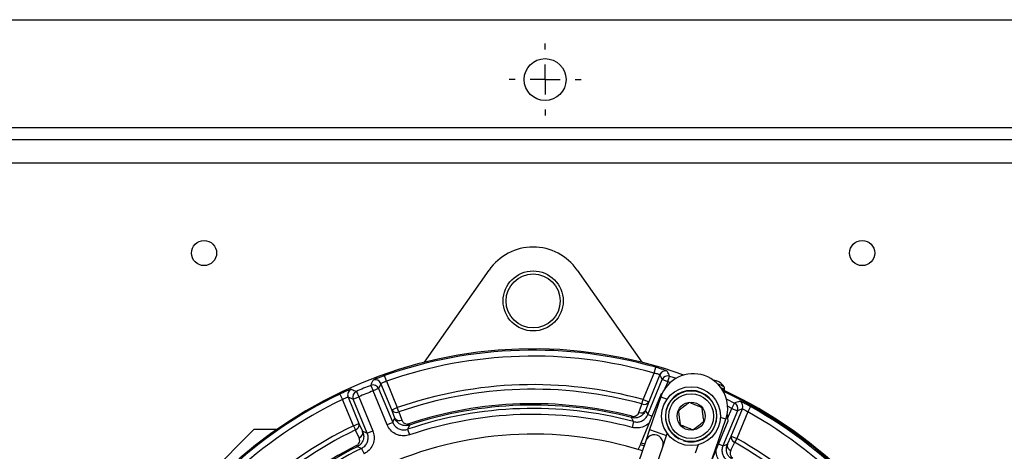
# Model space of a CAD drawing. Units: millimetres. Extents: x 5 to 837, y 5 to 589.
# Drawn here: x 398 to 480, y 458 to 494 of the extents above; entities that cross this region are included whole.
import ezdxf

# ---------------------------------------------------------------- set-up
doc = ezdxf.new("R2010")
doc.units = ezdxf.units.MM
doc.layers.add('DIMENSIONS', color=7, linetype='Continuous')

# ---------------------------------------------------------------- blocks, each defined once
blk = doc.blocks.new('SW_CENTERMARKSYMBOL_4')
at = {"layer": 'DIMENSIONS', "color": 0}
for p, q in [((0, 2.5), (0, 3)), ((0, 0), (0, 1.25)), ((-2.5, 0), (-3, 0)), ((0, 0), (-1.25, 0)), ((0, 0), (0, -1.25)), ((0, 0), (1.25, 0)), ((2.5, 0), (3, 0)), ((0, -2.5), (0, -3))]:
    blk.add_line(p, q, dxfattribs=at)

msp = doc.modelspace()

# ---------------------------------------------------------------- linework, layer by layer
at = {"color": 0, "linetype": 'Continuous', "lineweight": 25}
for p, q in [((244.493, 494.125), (639.493, 494.125)), ((241.993, 485.125), (641.993, 485.125)), ((241.993, 484.125), (641.993, 484.125)), ((641.993, 482.125), (241.993, 482.125)), ((431.911, 465.499), (437.307, 473.206)), ((444.679, 473.206), (450.075, 465.499)), ((451.105, 464.598), (451.242, 465.078)), ((428.73, 463.912), (428.564, 464.384)), ((450.188, 462.384), (451.105, 464.598)), ((451.593, 464.469), (450.65, 462.193)), ((452.245, 463.868), (452.399, 464.343)), ((452.399, 464.343), (452.943, 464.162)), ((427.438, 463.573), (427.621, 463.108)), ((428.083, 463.299), (427.621, 463.108)), ((428.083, 463.299), (429.256, 460.466)), ((429.18, 461.52), (428.266, 463.727)), ((428.73, 463.912), (429.642, 461.711)), ((450.567, 461.123), (451.783, 464.059)), ((452.245, 463.868), (451.783, 464.059)), ((452.245, 463.868), (452.012, 463.306)), ((452.447, 463.801), (452.245, 463.868)), ((424.85, 462.846), (425.066, 462.395)), ((425.525, 462.592), (426.439, 460.385)), ((425.957, 462.419), (426.419, 462.61)), ((426.22, 463.068), (426.419, 462.61)), ((426.419, 462.61), (427.592, 459.777)), ((428.794, 460.275), (427.621, 463.108)), ((450.028, 458.777), (451.732, 462.889)), ((451.656, 462.6), (450.725, 459.88)), ((451.656, 462.6), (452.185, 462.419)), ((451.732, 462.889), (451.796, 462.938)), ((425.978, 460.193), (425.066, 462.395)), ((427.131, 459.586), (425.957, 462.419)), ((429.18, 461.52), (429.642, 461.711)), ((429.768, 461.349), (429.642, 461.711)), ((450.086, 462.015), (450.188, 462.384)), ((450.188, 462.384), (450.65, 462.193)), ((450.65, 462.193), (450.389, 461.481)), ((457.604, 461.648), (457.246, 461.828)), ((457.249, 460.79), (457.604, 461.648)), ((457.604, 461.648), (457.831, 462.093)), ((457.604, 461.648), (458.066, 461.456)), ((459.169, 461.795), (458.926, 461.358)), ((429.428, 460.843), (429.18, 461.52)), ((449.226, 460.874), (449.255, 460.987)), ((450.937, 460.97), (450.567, 461.123)), ((457.096, 460.739), (456.656, 460.889)), ((458.066, 461.456), (456.85, 458.52)), ((457.202, 461.144), (457.275, 460.593)), ((457.548, 459.336), (458.491, 461.612)), ((458.926, 461.358), (458.009, 459.144)), ((425.978, 460.193), (426.439, 460.385)), ((425.978, 460.193), (426.144, 459.849)), ((426.439, 460.385), (426.743, 459.731)), ((429.256, 460.466), (428.794, 460.275)), ((430.654, 460.252), (430.618, 460.363)), ((449.386, 460.54), (449.257, 460.057)), ((457.275, 460.593), (455.571, 456.48)), ((455.963, 457.427), (457.096, 460.739)), ((410.234, 452.459), (417.659, 459.884)), ((419.557, 459.884), (417.659, 459.884)), ((427.131, 459.586), (427.592, 459.777)), ((430.502, 459.902), (430.663, 459.429)), ((450.725, 459.88), (450.401, 458.934)), ((450.725, 459.88), (452.144, 459.395)), ((451.82, 458.448), (452.144, 459.395)), ((452.144, 459.395), (452.199, 459.556)), ((457.229, 458.648), (457.548, 459.336)), ((457.548, 459.336), (458.009, 459.144)), ((426.241, 458.55), (426.293, 458.446)), ((450.401, 458.934), (442.086, 434.635)), ((443.505, 434.15), (451.82, 458.448)), ((449.762, 458.206), (449.956, 458.613)), ((450.255, 458.507), (449.956, 458.613)), ((450.028, 458.777), (450.313, 458.676)), ((454.781, 458.606), (454.544, 457.913)), ((456.48, 458.673), (456.85, 458.52)), ((458.009, 459.144), (457.82, 458.811)), ((426.648, 458.306), (426.869, 457.858))]:
    msp.add_line(p, q, dxfattribs=at)
at = {"color": 0, "linetype": 'Continuous', "lineweight": 25, "flags": 128}
for points in [[(451.783, 464.059), (451.688, 464.265), (451.593, 464.469)], [(428.266, 463.727), (428.174, 463.514), (428.083, 463.299)], [(456.76, 463.277), (456.886, 463.228), (456.967, 463.204), (456.938, 463.229), (456.802, 463.299), (456.715, 463.341)], [(425.957, 462.419), (425.74, 462.506), (425.525, 462.592)], [(449.826, 461.303), (450.047, 461.908), (450.086, 462.015)], [(457.148, 462.433), (457.173, 462.421), (457.831, 462.093)], [(429.256, 460.466), (429.332, 460.634), (429.428, 460.843)], [(429.768, 461.349), (429.988, 460.746), (430.015, 460.673)], [(449.386, 460.54), (449.356, 460.602), (449.226, 460.874)], [(450.389, 461.481), (450.487, 461.283), (450.567, 461.123)], [(458.491, 461.612), (458.279, 461.535), (458.066, 461.456)], [(430.654, 460.252), (430.62, 460.173), (430.502, 459.902)], [(426.448, 459.195), (426.177, 459.778), (426.144, 459.849)], [(426.743, 459.731), (426.958, 459.651), (427.131, 459.586)], [(426.648, 458.306), (426.582, 458.332), (426.293, 458.446)], [(456.85, 458.52), (457.019, 458.578), (457.229, 458.648)], [(457.82, 458.811), (457.549, 458.227), (457.501, 458.124)]]:
    msp.add_lwpolyline(points, dxfattribs=at)
at = {"color": 0, "linetype": 'Continuous', "lineweight": 25}
for centre, radius in [((441.993, 489.125), 1.75), ((413.493, 474.625), 1.05), ((468.493, 474.625), 1.05), ((440.993, 470.625), 2.509), ((440.993, 470.625), 2.259), ((454.196, 460.998), 2.463), ((454.196, 460.998), 2.125), ((454.196, 460.998), 1.875), ((454.196, 460.998), 1.175)]:
    msp.add_circle(centre, radius, dxfattribs=at)
for centre, radius, start, end in [((440.993, 470.625), 4.5, 35, 145), ((440.993, 429.125), 37.492, 70.36366, 154.93088), ((440.993, 429.125), 37.386, 74.08944, 109.41854), ((440.993, 429.125), 36.886, 74.08944, 109.41854), ((452.055, 464.277), 0.5, 72.60692, 157.42671), ((454.376, 461.67), 2.875, 71.10934, 161.10934), ((452.245, 463.867), 0.5, 72.12944, 157.42596), ((352.03, 417.185), 110.895, 25.16636, 25.40154), ((454.376, 461.67), 2.875, 341.10934, 71.10934), ((440.993, 429.125), 37.019, 111.47939, 113.52061), ((427.62, 463.107), 0.5, 22.5799, 111.39949), ((427.803, 463.535), 0.5, 22.57903, 110.89179), ((440.993, 429.125), 34.507, 74.54598, 109.20586), ((455.901, 462.766), 1.25, 32.78606, 83.13649), ((454.68, 459.484), 4.564, 60.14746, 67.86829), ((440.993, 429.125), 37.386, 115.58146, 150.91056), ((425.988, 462.783), 0.5, 114.10821, 202.42097), ((426.42, 462.609), 0.5, 113.60051, 202.4201), ((440.993, 429.125), 36.52, 111.47939, 113.52061), ((440.993, 429.125), 34.124, 74.54598, 109.20586), ((454.196, 460.998), 2.15, 252.83756, 242.16244), ((440.993, 429.125), 37.575, 23.55502, 65.11924), ((440.993, 429.125), 37.492, 340.36366, 64.93088), ((440.993, 429.125), 36.886, 115.58146, 150.91056), ((440.993, 429.125), 32.517, 75.04281, 108.82279), ((440.993, 429.125), 32.916, 75.46297, 108.37326), ((440.993, 429.125), 32.8, 75.46297, 108.37326), ((450.265, 462.431), 0.453, 246.78884, 328.24969), ((495.385, 357.975), 110.683, 109.59823, 109.83386), ((457.603, 461.647), 0.5, 337.57404, 62.87056), ((458.028, 461.803), 0.5, 337.57329, 62.39308), ((440.993, 429.125), 37.386, 25.58146, 60.91056), ((429.569, 461.765), 0.46, 212.13459, 295.51064), ((429.817, 461.088), 0.46, 212.13246, 295.49872), ((440.993, 429.125), 32.017, 75.04281, 108.82279), ((450.004, 461.719), 0.453, 246.85272, 328.25962), ((440.993, 429.125), 36.886, 25.58146, 60.91056), ((440.993, 429.125), 34.507, 115.79414, 150.45402), ((425.991, 460.282), 0.46, 289.48936, 12.86541), ((440.993, 429.125), 34.124, 115.79414, 150.45402), ((426.294, 459.629), 0.46, 289.50128, 12.86754), ((440.993, 429.125), 30.375, 72.46004, 114.69449), ((451.111, 458.691), 0.75, 341.10934, 161.10934), ((457.989, 459.232), 0.453, 166.75031, 248.21116), ((440.993, 429.125), 32.916, 116.62674, 149.53703), ((440.993, 429.125), 32.8, 116.62674, 149.53703), ((457.67, 458.544), 0.453, 166.74038, 248.14728), ((440.993, 429.125), 34.124, 25.79414, 60.45402), ((440.993, 429.125), 34.507, 25.79414, 60.45402), ((440.993, 429.125), 32.517, 116.17721, 149.95719)]:
    msp.add_arc(centre, radius, start, end, dxfattribs=at)
msp.add_ellipse((450.016, 458.781), major_axis=(0.096, 0.231), ratio=0.052337, start_param=3.923756, end_param=4.71511, dxfattribs=at)
for points, knots in [([(452.204, 464.755), (452.2, 464.758), (452.187, 464.769), (452.079, 464.812), (451.862, 464.888), (451.572, 464.982), (451.352, 465.046), (451.242, 465.078)], [0, 0, 0, 0, 0.120948, 0.33812, 0.557149, 0.778295, 1, 1, 1, 1]), ([(428.564, 464.384), (428.504, 464.362), (428.337, 464.303), (428.078, 464.205), (427.833, 464.105), (427.663, 464.03), (427.638, 464.012), (427.625, 464.003)], [0, 0, 0, 0, 0.12358, 0.343695, 0.563192, 0.781932, 1, 1, 1, 1]), ([(451.105, 464.598), (451.161, 464.587), (451.274, 464.567), (451.422, 464.532), (451.532, 464.5), (451.585, 464.479), (451.591, 464.472), (451.593, 464.469)], [0, 0, 0, 0, 0.222542, 0.443388, 0.66182, 0.878832, 1, 1, 1, 1]), ([(427.438, 463.573), (427.441, 463.581), (427.471, 463.649), (427.533, 463.792), (427.592, 463.927), (427.625, 464.003)], [0, 0, 0, 0, 0.054142, 0.473147, 1, 1, 1, 1]), ([(428.266, 463.727), (428.271, 463.733), (428.282, 463.746), (428.365, 463.785), (428.486, 463.833), (428.616, 463.878), (428.7, 463.903), (428.73, 463.912)], [0, 0, 0, 0, 0.219497, 0.438798, 0.657836, 0.876922, 1, 1, 1, 1]), ([(456.967, 463.206), (456.972, 463.217), (456.992, 463.252), (456.995, 463.319), (456.981, 463.388), (456.961, 463.431), (456.948, 463.448), (456.946, 463.45)], [0, 0, 0, 0, 0.136987, 0.467866, 0.73474, 0.96184, 1, 1, 1, 1]), ([(425.783, 463.24), (425.777, 463.239), (425.76, 463.238), (425.649, 463.199), (425.437, 463.113), (425.159, 462.991), (424.953, 462.894), (424.85, 462.846)], [0, 0, 0, 0, 0.122498, 0.340513, 0.559345, 0.779376, 1, 1, 1, 1]), ([(425.066, 462.395), (425.116, 462.421), (425.215, 462.474), (425.351, 462.537), (425.456, 462.579), (425.512, 462.595), (425.522, 462.593), (425.525, 462.592)], [0, 0, 0, 0, 0.219639, 0.438808, 0.657616, 0.876629, 1, 1, 1, 1]), ([(425.783, 463.24), (425.798, 463.234), (425.875, 463.204), (426.02, 463.147), (426.15, 463.095), (426.22, 463.068)], [0, 0, 0, 0, 0.104751, 0.523757, 1, 1, 1, 1]), ([(454.045, 462.143), (453.914, 462.043), (453.689, 461.87), (453.363, 461.62), (453.201, 461.495), (453.129, 461.44)], [0, 0, 0, 0, 0.439122, 0.751371, 1, 1, 1, 1]), ([(455.112, 461.701), (455.061, 461.722), (454.896, 461.79), (454.593, 461.916), (454.277, 462.047), (454.106, 462.118), (454.045, 462.143)], [0, 0, 0, 0, 0.1515405, 0.4913802, 0.8182466, 1, 1, 1, 1]), ([(455.262, 460.556), (455.241, 460.72), (455.204, 461.001), (455.15, 461.408), (455.124, 461.611), (455.112, 461.701)], [0, 0, 0, 0, 0.439122, 0.751371, 1, 1, 1, 1]), ([(459.169, 461.795), (459.112, 461.826), (458.955, 461.913), (458.708, 462.042), (458.472, 462.16), (458.305, 462.236), (458.275, 462.243), (458.26, 462.246)], [0, 0, 0, 0, 0.127926, 0.34752, 0.565791, 0.783228, 1, 1, 1, 1]), ([(430.654, 460.252), (430.598, 460.237), (430.47, 460.202), (430.244, 460.198), (429.985, 460.258), (429.707, 460.419), (429.521, 460.632), (429.449, 460.796), (429.428, 460.843)], [0, 0, 0, 0, 0.1074003, 0.24449, 0.4192913, 0.6157016, 0.8889242, 1, 1, 1, 1]), ([(450.389, 461.481), (450.348, 461.396), (450.251, 461.196), (450.001, 460.977), (449.713, 460.863), (449.458, 460.831), (449.305, 460.86), (449.226, 460.874)], [0, 0, 0, 0, 0.21175, 0.498151, 0.698935, 0.845009, 1, 1, 1, 1]), ([(449.255, 460.987), (449.295, 460.98), (449.373, 460.966), (449.501, 460.985), (449.645, 461.048), (449.761, 461.161), (449.806, 461.26), (449.826, 461.303)], [0, 0, 0, 0, 0.12955, 0.258657, 0.453021, 0.760038, 1, 1, 1, 1]), ([(449.386, 460.54), (449.497, 460.521), (449.72, 460.484), (450.054, 460.574), (450.338, 460.76), (450.497, 460.966), (450.555, 461.095), (450.567, 461.123)], [0, 0, 0, 0, 0.234438, 0.46881, 0.70305, 0.937321, 1, 1, 1, 1]), ([(453.129, 461.44), (453.15, 461.276), (453.187, 460.996), (453.241, 460.588), (453.268, 460.385), (453.28, 460.295)], [0, 0, 0, 0, 0.439122, 0.751371, 1, 1, 1, 1]), ([(458.491, 461.612), (458.498, 461.611), (458.514, 461.611), (458.596, 461.57), (458.709, 461.504), (458.826, 461.428), (458.899, 461.377), (458.926, 461.358)], [0, 0, 0, 0, 0.217003, 0.434022, 0.65172, 0.871413, 1, 1, 1, 1]), ([(430.663, 459.429), (430.587, 459.408), (430.351, 459.339), (429.926, 459.342), (429.445, 459.51), (429.034, 459.826), (428.874, 460.125), (428.794, 460.275)], [0, 0, 0, 0, 0.104733, 0.328452, 0.552214, 0.77611, 1, 1, 1, 1]), ([(429.256, 460.466), (429.309, 460.366), (429.416, 460.167), (429.689, 459.956), (430.01, 459.844), (430.294, 459.842), (430.451, 459.888), (430.502, 459.902)], [0, 0, 0, 0, 0.223935, 0.447798, 0.671511, 0.895233, 1, 1, 1, 1]), ([(430.015, 460.673), (430.057, 460.592), (430.118, 460.473), (430.282, 460.373), (430.409, 460.338), (430.525, 460.338), (430.59, 460.355), (430.618, 460.363)], [0, 0, 0, 0, 0.427565, 0.629404, 0.793032, 0.911046, 1, 1, 1, 1]), ([(450.75, 460.518), (450.723, 460.481), (450.599, 460.307), (450.252, 460.113), (449.76, 459.973), (449.424, 460.029), (449.257, 460.057)], [0, 0, 0, 0, 0.083283, 0.388751, 0.694379, 1, 1, 1, 1]), ([(453.28, 460.295), (453.341, 460.27), (453.511, 460.199), (453.828, 460.068), (454.131, 459.943), (454.296, 459.875), (454.346, 459.854)], [0, 0, 0, 0, 0.181753, 0.50862, 0.84846, 1, 1, 1, 1]), ([(454.346, 459.854), (454.478, 459.954), (454.702, 460.126), (455.028, 460.377), (455.191, 460.501), (455.262, 460.556)], [0, 0, 0, 0, 0.439122, 0.751371, 1, 1, 1, 1]), ([(426.241, 458.55), (426.275, 458.57), (426.344, 458.612), (426.427, 458.71), (426.493, 458.851), (426.508, 459.026), (426.468, 459.139), (426.448, 459.195)], [0, 0, 0, 0, 0.122292, 0.244172, 0.427302, 0.716481, 1, 1, 1, 1]), ([(426.743, 459.731), (426.779, 459.619), (426.856, 459.385), (426.808, 459.032), (426.667, 458.757), (426.496, 458.566), (426.362, 458.487), (426.293, 458.446)], [0, 0, 0, 0, 0.251204, 0.523039, 0.713688, 0.852636, 1, 1, 1, 1]), ([(426.648, 458.306), (426.744, 458.366), (426.936, 458.485), (427.129, 458.771), (427.22, 459.099), (427.204, 459.382), (427.149, 459.536), (427.131, 459.586)], [0, 0, 0, 0, 0.223935, 0.447798, 0.671511, 0.895233, 1, 1, 1, 1]), ([(427.592, 459.777), (427.619, 459.703), (427.702, 459.471), (427.727, 459.047), (427.59, 458.556), (427.301, 458.125), (427.013, 457.947), (426.869, 457.858)], [0, 0, 0, 0, 0.104733, 0.328452, 0.552214, 0.77611, 1, 1, 1, 1]), ([(456.85, 458.52), (456.817, 458.412), (456.751, 458.196), (456.796, 457.854), (456.943, 457.547), (457.126, 457.363), (457.247, 457.288), (457.273, 457.273)], [0, 0, 0, 0, 0.2344384, 0.4688104, 0.7030502, 0.9373208, 1, 1, 1, 1]), ([(457.622, 457.396), (457.582, 457.422), (457.48, 457.488), (457.333, 457.641), (457.203, 457.863), (457.127, 458.166), (457.148, 458.439), (457.211, 458.602), (457.229, 458.648)], [0, 0, 0, 0, 0.0923523, 0.234035, 0.4117099, 0.6070735, 0.8889927, 1, 1, 1, 1]), ([(457.022, 456.84), (456.984, 456.864), (456.803, 456.975), (456.532, 457.252), (456.301, 457.703), (456.287, 458.031), (456.28, 458.19)], [0, 0, 0, 0, 0.0834148, 0.3952672, 0.7071554, 1, 1, 1, 1]), ([(457.501, 458.124), (457.474, 458.04), (457.435, 457.918), (457.475, 457.735), (457.536, 457.622), (457.61, 457.543), (457.661, 457.51), (457.681, 457.497)], [0, 0, 0, 0, 0.436732, 0.636074, 0.801324, 0.923063, 1, 1, 1, 1])]:
    msp.add_open_spline(points, degree=3, knots=knots, dxfattribs=at)

# ---------------------------------------------------------------- block references
at = {"layer": 'DIMENSIONS', "color": 0}
msp.add_blockref('SW_CENTERMARKSYMBOL_4', (441.993, 489.125), dxfattribs=at)

doc.saveas('drawing.dxf')
